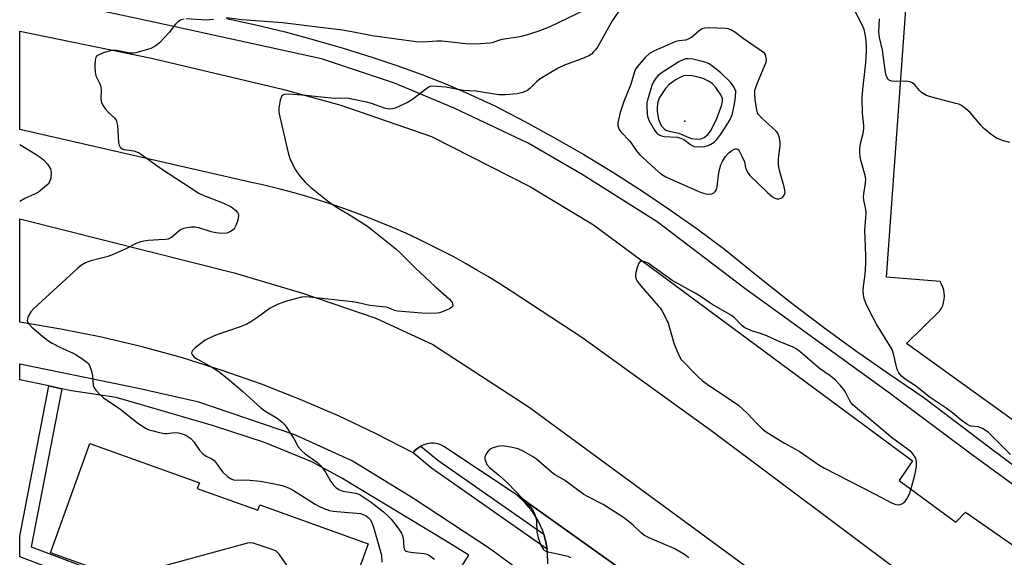
# Model space of a CAD drawing. Units: inches. Extents: x 1243766 to 1249766, y 529454 to 533455.
# Drawn here: x 1243766 to 1244060, y 530965 to 531125 of the extents above; entities that cross this region are included whole.
import ezdxf

# ---------------------------------------------------------------- set-up
doc = ezdxf.new("R2010")
doc.units = ezdxf.units.IN
doc.header["$MEASUREMENT"] = 0
for name, color, linetype in [('BLDG-Footprint', 5, 'Continuous'), ('CULTRL-Pad', 6, 'Continuous'), ('ELEV-Spot Elevation', 7, 'Continuous'), ('TRANS-Non Street Sidewalk', 7, 'Continuous'), ('TRANS-Parking Lot', 4, 'Continuous'), ('TRANS-Road', 130, 'Continuous'), ('TRANS-Street Sidewalk', 7, 'Continuous'), ('Undefined', 1, 'Continuous')]:
    doc.layers.add(name, color=color, linetype=linetype)

msp = doc.modelspace()

# ---------------------------------------------------------------- linework, layer by layer
at = {"layer": 'BLDG-Footprint', "elevation": 424.74}
msp.add_lwpolyline([(1243833.29, 530938.37), (1243795.47, 530952.35), (1243797.51, 530958), (1243775.32, 530965.98), (1243787.04, 530998.54), (1243819.66, 530986.81), (1243819.04, 530985.11), (1243837.03, 530978.64), (1243837.63, 530980.28), (1243869.96, 530968.65), (1243857.93, 530935.23), (1243835.12, 530943.44)], close=True, dxfattribs=at)
at = {"layer": 'CULTRL-Pad'}
msp.add_lwpolyline([(1243922.95, 530969.26), (1243923.28, 530967.07), (1243888.84, 530991.14), (1243883.36, 530995.71), (1243884.02, 530996.49), (1243884.79, 530997.17), (1243885.65, 530997.72), (1243885.68, 530997.74), (1243890.69, 530993.57), (1243922.31, 530971.47)], close=True, dxfattribs=at)
at = {"layer": 'ELEV-Spot Elevation'}
msp.add_point((1243964.39, 531094.56, 413.71), dxfattribs=at)
at = {"layer": 'TRANS-Non Street Sidewalk'}
msp.add_lwpolyline([(1243778.68, 531014.85), (1243769.55, 530967.77), (1243797.26, 530957.32), (1243795.91, 530953.56), (1243766.1, 530964.8), (1243766.1, 530970.95), (1243774.77, 531015.67)], close=True, dxfattribs=at)
at = {"layer": 'TRANS-Parking Lot'}
for points in [[(1244097.07, 530980.39, 0), (1244030.41, 531028.3, 0), (1244040.36, 531038, 0), (1244040.84, 531038.8, 0), (1244041.23, 531039.65, 0), (1244041.5, 531040.53, 0), (1244041.67, 531041.44, 0), (1244041.73, 531042.37, 0), (1244041.68, 531043.3, 0), (1244041.52, 531044.21, 0), (1244041.26, 531045.1, 0), (1244040.89, 531045.95, 0), (1244040.42, 531046.75, 0), (1244024.5, 531048.06, 0), (1244030.82, 531136.2, 0)], [(1243923.48, 530962.66, 0), (1243923.44, 530965.98, 0), (1243923.28, 530967.07, 0), (1243922.95, 530969.26, 0), (1243922.31, 530971.47, 0), (1243922.03, 530972.45, 0), (1243920.67, 530975.48, 0), (1243918.92, 530978.3, 0), (1243916.79, 530980.85, 0), (1243914.34, 530983.09, 0), (1243945.91, 530960.65, 0)]]:
    msp.add_polyline3d(points, dxfattribs=at)
at = {"layer": 'TRANS-Road'}
for points in [[(1244069.33, 530929.61), (1243972.11, 531002.43), (1243933.64, 531030.14), (1243912.54, 531043.89), (1243909.19, 531046.05), (1243905.81, 531048.15), (1243902.4, 531050.19), (1243898.95, 531052.17), (1243895.46, 531054.09), (1243891.94, 531055.94), (1243888.39, 531057.74), (1243884.81, 531059.47), (1243881.2, 531061.14), (1243877.56, 531062.75), (1243873.89, 531064.29), (1243870.2, 531065.77), (1243866.48, 531067.19), (1243862.73, 531068.54), (1243858.97, 531069.82), (1243855.18, 531071.04), (1243851.37, 531072.19), (1243847.54, 531073.28), (1243843.7, 531074.3), (1243838.05, 531075.67), (1243835.22, 531076.29), (1243766.11, 531092.11), (1243766.11, 531121.33), (1243805.4, 531113.33), (1243844.43, 531104.08), (1243861.79, 531099.29), (1243888.84, 531090.03), (1243918.38, 531074.99), (1243937.09, 531063.65), (1244032.25, 530993.38), (1244028.27, 530987.53), (1244045.17, 530975.09), (1244048.04, 530978.08), (1244177.32, 530888.19)], [(1243945.91, 530960.65), (1243914.34, 530983.09), (1243892.51, 530997.67), (1243891.59, 530998.11), (1243890.61, 530998.41), (1243889.6, 530998.57), (1243888.57, 530998.58), (1243887.56, 530998.44), (1243886.58, 530998.15), (1243885.68, 530997.74), (1243885.65, 530997.72), (1243884.79, 530997.17), (1243884.02, 530996.49), (1243883.36, 530995.71), (1243872.34, 531001.41), (1243861.11, 531006.73), (1243849.71, 531011.66), (1243838.15, 531016.18), (1243826.43, 531020.3), (1243814.58, 531024), (1243802.61, 531027.3), (1243790.53, 531030.17), (1243778.36, 531032.61), (1243766.1, 531034.64), (1243766.1, 531065.49), (1243830.07, 531049.41), (1243850.37, 531043.34), (1243872.25, 531035.83), (1243889.27, 531027.98), (1243917.98, 531009.34), (1244012.79, 530939.68)]]:
    msp.add_lwpolyline(points, dxfattribs=at)
at = {"layer": 'TRANS-Street Sidewalk'}
msp.add_lwpolyline([(1243891.8, 530952.45), (1243899.95, 530965.25), (1243892.73, 530969.75), (1243862.08, 530988.16), (1243853.2, 530993.03), (1243839.02, 530998.85), (1243823.91, 531003.77), (1243802.4, 531010.02), (1243794.82, 531012.22), (1243781.5, 531014.25), (1243778.68, 531014.85), (1243774.77, 531015.67), (1243766.1, 531017.5), (1243766.1, 531022.28), (1243801.49, 531014.97), (1243819.12, 531011.03), (1243848.01, 531001.16), (1243865.47, 530993.24), (1243883.51, 530982.28), (1243906.1, 530967.31), (1243916.43, 530959.79)], dxfattribs=at)
for points in [[(1244091.41, 530964.91, 0), (1244049.69, 530995.33, 0), (1244024.93, 531013.8, 0), (1243982.19, 531044.71, 0), (1243956.13, 531064.52, 0), (1243933.75, 531078.62, 0), (1243917.61, 531088.01, 0), (1243895.64, 531098.44, 0), (1243877.86, 531105.87, 0), (1243856.03, 531113.09, 0), (1243806.1, 531124.05, 0), (1243766.11, 531132.71, 0)], [(1243827.76, 531125.17, 0), (1243836.52, 531123.26, 0), (1243845.23, 531121.14, 0), (1243853.89, 531118.83, 0), (1243862.5, 531116.31, 0), (1243871.04, 531113.59, 0), (1243878.54, 531111.14, 0), (1243885.96, 531108.46, 0), (1243893.29, 531105.56, 0), (1243900.53, 531102.44, 0), (1243907.68, 531099.1, 0), (1243916.65, 531094.46, 0), (1243925.51, 531089.62, 0), (1243934.26, 531084.57, 0), (1243942.9, 531079.33, 0), (1243951.41, 531073.9, 0), (1243959.8, 531068.27, 0), (1243968.05, 531062.45, 0), (1243976.18, 531056.44, 0), (1243985.73, 531048.62, 0), (1243995.43, 531040.97, 0), (1244005.27, 531033.51, 0), (1244015.25, 531026.23, 0), (1244025.36, 531019.14, 0), (1244035.61, 531012.25, 0), (1244055.34, 530997.22, 0), (1244075.25, 530982.44, 0)]]:
    msp.add_polyline3d(points, dxfattribs=at)
at = {"layer": 'Undefined'}
for points, elevation in [([(1243945.36, 531128.35), (1243942.66, 531124.4), (1243939.64, 531118.87), (1243938.4, 531116.82), (1243937.72, 531115.84), (1243937.14, 531115.16), (1243936.5, 531114.55), (1243935.78, 531114.06), (1243933.4, 531112.98), (1243928.45, 531111.21), (1243926.56, 531110.32), (1243921.27, 531107.18), (1243920.15, 531106.25), (1243918.16, 531104.27), (1243917.52, 531103.79), (1243916.06, 531103.13), (1243914.42, 531102.74), (1243910.87, 531102.4), (1243908.93, 531102.38), (1243902.06, 531103.44), (1243898.26, 531103.73), (1243893.07, 531104.65), (1243890.43, 531104.9), (1243888.99, 531104.93), (1243888.18, 531104.74), (1243887.43, 531104.31), (1243883.17, 531101.04), (1243881.69, 531100.09), (1243878.06, 531098.42), (1243877.25, 531098.18), (1243876.39, 531098.1), (1243875.6, 531098.18), (1243874.82, 531098.38), (1243870.92, 531099.82), (1243869.51, 531100.26), (1243864.07, 531101.32), (1243862.91, 531101.4), (1243860.31, 531101.33), (1243858.92, 531101.37), (1243851.32, 531102.17), (1243846.29, 531102.57), (1243845, 531102.49), (1243844.57, 531102.34), (1243844.23, 531102.06), (1243844, 531101.61), (1243843.76, 531100.8), (1243843.35, 531098.45), (1243843.38, 531097.28), (1243843.66, 531095.83), (1243846.17, 531085.15), (1243846.64, 531083.44), (1243847.21, 531082.13), (1243848.26, 531080.1), (1243848.89, 531079.13), (1243849.8, 531077.98), (1243851.14, 531076.42), (1243852.75, 531074.9), (1243858.27, 531070.47), (1243860.72, 531068.8), (1243864.14, 531066.85), (1243869.81, 531063.24), (1243878.22, 531056.51), (1243879.32, 531055.5), (1243883.96, 531050.84), (1243890.04, 531045.18), (1243894.17, 531041.56), (1243894.69, 531040.96), (1243894.96, 531040.52), (1243895.14, 531040.08), (1243895.2, 531039.65), (1243895.16, 531039.46), (1243894.9, 531039.11), (1243894.24, 531038.68), (1243892.36, 531037.81), (1243891.24, 531037.42), (1243889.8, 531037.24), (1243885.97, 531037.32), (1243878.73, 531037.94), (1243877.84, 531038.15), (1243876, 531038.95), (1243875.24, 531039.17), (1243870.51, 531039.59), (1243866.97, 531040.41), (1243865.32, 531040.71), (1243852.49, 531042.14), (1243851.16, 531042.2), (1243850.09, 531042.11), (1243845.29, 531040.78), (1243843.1, 531039.98), (1243840.78, 531038.79), (1243837.4, 531036.33), (1243835, 531034.74), (1243833.76, 531034.03), (1243832.12, 531033.37), (1243824.54, 531030.77), (1243822.13, 531029.75), (1243821.38, 531029.32), (1243820.45, 531028.64), (1243818.41, 531026.98), (1243817.62, 531026.23), (1243817.36, 531025.83), (1243817.31, 531025.42), (1243817.59, 531024.79), (1243818.13, 531024.23), (1243819.09, 531023.61), (1243823.38, 531021.3), (1243825.11, 531020.17), (1243827.94, 531017.97), (1243832.56, 531014.04), (1243838.01, 531009.13), (1243839.18, 531008.3), (1243842.83, 531006.04), (1243844.34, 531004.87), (1243844.92, 531004.31), (1243845.53, 531003.52), (1243847.83, 531000)], 422), ([(1243934.65, 531127.69), (1243923.92, 531122.59), (1243920.56, 531121.27), (1243917.04, 531120.13), (1243915.15, 531119.64), (1243909.9, 531118.88), (1243908.84, 531118.61), (1243907.2, 531118.03), (1243906.34, 531117.83), (1243903.4, 531117.56), (1243901.21, 531117.49), (1243899.02, 531117.62), (1243894.73, 531118.12), (1243891.89, 531118.35), (1243890.56, 531118.34), (1243886.24, 531118.08), (1243884.23, 531118.15), (1243878.39, 531119.03), (1243871.2, 531119.95), (1243865.11, 531121.18), (1243862.22, 531121.62), (1243844.48, 531123.82), (1243832.34, 531124.76), (1243827.71, 531125.37)], 424), ([(1244056.67, 531000), (1244054.79, 531001.86), (1244053.06, 531002.95), (1244051.76, 531003.47), (1244049.57, 531003.73), (1244049.1, 531003.91), (1244048.37, 531004.32), (1244046.76, 531005.49), (1244044.17, 531007.61), (1244042.28, 531009.01), (1244037.18, 531012.41), (1244033.42, 531015.5), (1244030.04, 531017.64), (1244028.95, 531018.53), (1244028.09, 531019.61), (1244027.63, 531020.57), (1244026.59, 531025.22), (1244026.14, 531026.54), (1244021.47, 531034.03), (1244020.45, 531035.93), (1244018.44, 531040.04), (1244017.81, 531041.75), (1244017.58, 531042.84), (1244017.46, 531043.95), (1244017.57, 531045.4), (1244018.07, 531048.87), (1244018.31, 531052.11), (1244018.3, 531054.49), (1244018.04, 531062.08), (1244018.35, 531065.73), (1244018.38, 531067.1), (1244018.27, 531068.22), (1244017.72, 531071.04), (1244017.65, 531072.01), (1244017.71, 531072.88), (1244018.19, 531076.08), (1244018.26, 531077.24), (1244018.09, 531078.36), (1244016.87, 531082.52), (1244016.59, 531083.93), (1244016.48, 531085.07), (1244016.56, 531086.49), (1244016.74, 531087.92), (1244017.5, 531090.85), (1244017.73, 531092.23), (1244017.7, 531093.36), (1244017.33, 531096.93), (1244017.25, 531101.52), (1244017.42, 531103.98), (1244018.27, 531111.93), (1244018.53, 531115.33), (1244018.51, 531117.05), (1244018.32, 531119.34), (1244018.13, 531120.48), (1244017.76, 531121.87), (1244017.13, 531123.46), (1244014.88, 531127.6)], 422), ([(1243815.1, 531124.96), (1243814.25, 531124.72), (1243813.23, 531124.19), (1243812.47, 531123.39), (1243810.75, 531121.11), (1243807.78, 531117.9), (1243806.7, 531116.97), (1243805.21, 531116.19), (1243800.68, 531114.91), (1243800.01, 531114.8), (1243798.94, 531114.85), (1243795.03, 531115.58), (1243793.5, 531115.59), (1243792.41, 531115.35), (1243790.75, 531114.79), (1243789.69, 531114.36), (1243789.04, 531113.94), (1243788.76, 531113.54), (1243788.57, 531112.76), (1243788.5, 531110.99), (1243788.56, 531109.2), (1243788.84, 531108.08), (1243790, 531105.67), (1243790.28, 531104.85), (1243790.39, 531103.7), (1243790.33, 531101.07), (1243790.47, 531100.03), (1243790.84, 531099.27), (1243791.69, 531098.09), (1243792.68, 531097), (1243794.34, 531095.54), (1243794.92, 531094.61), (1243795.1, 531094.08), (1243795.23, 531093.23), (1243795.53, 531088.22), (1243795.71, 531087.4), (1243796.08, 531086.77), (1243796.64, 531086.32), (1243797.28, 531086.06), (1243800.15, 531085.68), (1243800.96, 531085.44), (1243801.47, 531085.2), (1243802.42, 531084.58), (1243808.08, 531080.51), (1243819.46, 531073.14), (1243821.01, 531072.39), (1243826.6, 531070.23), (1243829.09, 531069.03), (1243830.41, 531068.08), (1243831.06, 531067.33), (1243831.23, 531066.93), (1243831.31, 531066.46), (1243831.09, 531065.07), (1243830.67, 531063.68), (1243830.17, 531062.68), (1243829.79, 531062.28), (1243829.1, 531061.78), (1243828.35, 531061.38), (1243827.81, 531061.19), (1243826.35, 531061.09), (1243824.57, 531061.27), (1243823.15, 531061.62), (1243819.53, 531062.74), (1243818.41, 531062.99), (1243817.28, 531063.01), (1243815.87, 531062.8), (1243815.04, 531062.6), (1243814.27, 531062.27), (1243813.56, 531061.78), (1243811.31, 531059.93), (1243810.35, 531059.38), (1243809.54, 531059.25), (1243807.55, 531059.22), (1243804.43, 531058.99), (1243803.14, 531058.83), (1243802.07, 531058.58), (1243801.04, 531058.19), (1243797.49, 531056.43), (1243793.51, 531054.61), (1243792.12, 531054.17), (1243787.3, 531052.93), (1243785.73, 531052.36), (1243784.57, 531051.69), (1243783.45, 531050.77), (1243770.28, 531038.74), (1243769.43, 531037.76), (1243768.69, 531036.52), (1243768.39, 531035.75), (1243768.37, 531035), (1243768.7, 531034.28), (1243769.58, 531033.27), (1243772.49, 531030.78), (1243774.35, 531029.32), (1243775.81, 531028.43), (1243778.31, 531027.07), (1243781.79, 531025.56), (1243782.84, 531025.03), (1243785.05, 531023.56), (1243786.19, 531022.67), (1243786.57, 531022.25), (1243786.86, 531021.77), (1243787.36, 531020.4), (1243787.77, 531018.67), (1243787.96, 531015.82), (1243788.28, 531015.08), (1243788.78, 531014.41), (1243789.94, 531013.15), (1243791, 531012.19), (1243796.2, 531008.63), (1243801.34, 531004.53), (1243803.81, 531002.98), (1243804.61, 531002.62), (1243805.46, 531002.36), (1243807.79, 531001.78), (1243809.25, 531001.52), (1243810.09, 531001.53), (1243812.29, 531001.81), (1243813.43, 531001.69), (1243814.57, 531001.39), (1243815.58, 531000.98), (1243816.25, 531000.62), (1243817.07, 531000)], 424), ([(1243823.87, 531124.85), (1243821.69, 531124.68), (1243815.67, 531125.04)], 424), ([(1244061.25, 531088.24), (1244059.33, 531088.74), (1244057.47, 531089.4), (1244056.03, 531090.32), (1244053.37, 531092.5), (1244052.58, 531093.34), (1244049.4, 531097.16), (1244048.13, 531098.26), (1244046.77, 531099.22), (1244045.99, 531099.58), (1244045.15, 531099.84), (1244038, 531101.67), (1244036.35, 531102.24), (1244034.93, 531103.11), (1244034.31, 531103.7), (1244032.76, 531105.45), (1244032.14, 531105.94), (1244031.49, 531106.28), (1244030.46, 531106.47), (1244027.38, 531106.41), (1244026.01, 531106.48), (1244025.31, 531106.7), (1244024.92, 531107.05), (1244024.64, 531107.5), (1244024.3, 531108.59), (1244023.82, 531111.21), (1244023.32, 531115.75), (1244022.35, 531119.51), (1244022.13, 531121.17), (1244022.41, 531125.02)], 424), ([(1243986.9, 531031.3), (1243984.48, 531032.02), (1243982.28, 531032.98), (1243981.35, 531033.69), (1243979.2, 531035.92), (1243978.31, 531036.63), (1243972.45, 531039.99), (1243968.96, 531042.4), (1243967.43, 531043.34), (1243960.6, 531047.12), (1243953.39, 531052.2), (1243952.45, 531052.66), (1243951.47, 531052.87), (1243951.06, 531052.78), (1243950.64, 531052.27), (1243950.17, 531050.99), (1243949.68, 531049.03), (1243949.63, 531048.21), (1243949.8, 531047.55), (1243950.19, 531046.84), (1243951.21, 531045.51), (1243952.49, 531043.97), (1243956.45, 531039.58), (1243956.97, 531038.93), (1243957.56, 531037.97), (1243958.76, 531035.7), (1243959.35, 531034.4), (1243961.17, 531028.1), (1243962.52, 531024.82), (1243963.3, 531023.59), (1243968.07, 531018.64), (1243969.58, 531017.2), (1243970.99, 531016.17), (1243980.36, 531009.89), (1243983.08, 531007.47), (1243985.68, 531004.6), (1243987.45, 531002.84), (1243988.59, 531001.99), (1243991.76, 531000)], 420), ([(1244026.39, 531000), (1244014.53, 531009.97), (1244013.86, 531010.75), (1244013.43, 531011.4), (1244012.33, 531013.62), (1244011.9, 531014.34), (1244010.64, 531015.91), (1244009.26, 531017.39), (1244007.68, 531018.66), (1244004.53, 531020.91), (1243998.68, 531025.93), (1243997.58, 531026.72), (1243996.6, 531027.21), (1243991.97, 531029.11), (1243988.76, 531030.58), (1243986.9, 531031.3)], 420), ([(1243817.07, 531000), (1243818, 530999.03), (1243819.7, 530996.57), (1243820.6, 530995.55), (1243821.63, 530994.71), (1243823.36, 530993.93), (1243824.02, 530993.48), (1243824.59, 530992.83), (1243825.94, 530990.85), (1243826.69, 530989.94), (1243828.17, 530988.56), (1243829.1, 530988), (1243829.86, 530987.74), (1243830.66, 530987.62), (1243833.68, 530987.72), (1243837.74, 530987.33), (1243842.02, 530986.54), (1243844.32, 530986), (1243846.18, 530985.33), (1243847.45, 530984.73), (1243854.19, 530980.44), (1243855.49, 530979.71), (1243856.53, 530979.26), (1243858.41, 530978.6), (1243859.52, 530978.36), (1243862.93, 530978.03), (1243866.61, 530977.79), (1243867.73, 530977.63), (1243868.52, 530977.39), (1243869.41, 530976.95), (1243869.98, 530976.5), (1243870.62, 530975.76), (1243871.1, 530974.84), (1243871.56, 530973.56), (1243873.57, 530966.62), (1243873.91, 530965.22), (1243874.05, 530963.19)], 424), ([(1243847.83, 531000), (1243849.12, 530997.57), (1243850.17, 530996.3), (1243851.22, 530995.39), (1243854.85, 530992.86), (1243855.85, 530991.91), (1243857.2, 530989.99), (1243858.83, 530987.17), (1243859.73, 530986), (1243860.34, 530985.41), (1243861.44, 530984.71), (1243862.42, 530984.32), (1243866.32, 530983.69), (1243867.15, 530983.45), (1243867.63, 530983.22), (1243870.85, 530981.06), (1243874.54, 530978.13), (1243875.85, 530976.99), (1243876.8, 530975.93), (1243878.63, 530973.65), (1243879.32, 530972.71), (1243879.87, 530971.77), (1243880.19, 530971.05), (1243880.41, 530970.29), (1243880.61, 530967.59), (1243880.72, 530967.13), (1243880.93, 530966.75), (1243881.31, 530966.49), (1243882.06, 530966.26), (1243883.47, 530966.05), (1243886.65, 530965.75), (1243887.46, 530965.55), (1243887.99, 530965.3), (1243889.7, 530964.1)], 422), ([(1243991.76, 531000), (1243994.09, 530998.57), (1243998.39, 530996.28), (1244004.28, 530992.21), (1244006.02, 530991.13), (1244021.13, 530983.45), (1244026, 530980.88), (1244027.27, 530980.34), (1244028.01, 530980.21), (1244028.54, 530980.3), (1244029.05, 530980.5), (1244029.96, 530981.13), (1244030.57, 530982.02), (1244031.28, 530983.54), (1244031.86, 530985.12), (1244032.94, 530989.11), (1244033.37, 530991.71), (1244033.43, 530993.13), (1244033.32, 530993.68), (1244032.98, 530994.45), (1244032.54, 530995.18), (1244031.98, 530995.84), (1244030.36, 530997.17), (1244026.39, 531000)], 420), ([(1244061.46, 530995.25), (1244056.67, 531000)], 422), ([(1243965.59, 530964.46), (1243964.21, 530965.44), (1243961.19, 530967.19), (1243953.9, 530970.31), (1243952.33, 530971.08), (1243951.41, 530971.8), (1243948.88, 530974.3), (1243946.07, 530976.52), (1243940.02, 530980.33), (1243935.52, 530982.61), (1243934.26, 530983.34), (1243928.53, 530987.57), (1243925.52, 530989.33), (1243924.61, 530989.94), (1243920.11, 530993.84), (1243918.92, 530994.66), (1243916.19, 530996.2), (1243914.65, 530996.93), (1243912.42, 530997.44), (1243909.86, 530997.79), (1243908.48, 530997.62), (1243906.88, 530997.15), (1243906.17, 530996.77), (1243905.59, 530996.17), (1243905, 530995.21), (1243904.75, 530994.43), (1243904.77, 530993.89), (1243904.9, 530993.33), (1243905.35, 530992.27), (1243906.1, 530991.4), (1243908.86, 530989.18), (1243911.57, 530986.7), (1243917.83, 530980.11), (1243918.92, 530978.81), (1243919.52, 530977.69), (1243919.94, 530976.44), (1243920.1, 530975.31), (1243920.28, 530972.16), (1243920.64, 530970.45), (1243921.39, 530968.2), (1243922.08, 530967.06), (1243922.44, 530966.72), (1243923.17, 530966.38), (1243926.89, 530965.59), (1243929.45, 530964.91), (1243930.24, 530964.55)], 420), ([(1243858.69, 530937.35), (1243856.86, 530945.43), (1243856.52, 530946.56), (1243855.99, 530947.61), (1243843.44, 530965.53), (1243842.85, 530966.18), (1243842.4, 530966.52), (1243840.79, 530967.18), (1243835.71, 530968.8), (1243834.86, 530968.92), (1243834, 530968.83), (1243796.1, 530958.51)], 424)]:
    msp.add_lwpolyline(points, dxfattribs=dict(at, elevation=elevation))
for points, elevation in [([(1243971.4, 531122.34), (1243970.25, 531122.29), (1243969.47, 531122.05), (1243968.55, 531121.4), (1243966.37, 531119.5), (1243965.39, 531118.95), (1243964.58, 531118.73), (1243962.66, 531118.53), (1243961.69, 531118.28), (1243955.27, 531115.54), (1243953.82, 531114.7), (1243952.5, 531113.49), (1243950.14, 531110.75), (1243949.69, 531110.05), (1243949.46, 531109.54), (1243948.17, 531105.24), (1243946.19, 531100.44), (1243945.04, 531097.09), (1243944.38, 531094.08), (1243944.37, 531093.28), (1243944.56, 531092.54), (1243944.79, 531092.08), (1243945.3, 531091.39), (1243947.92, 531088.56), (1243949.9, 531085.75), (1243950.74, 531084.74), (1243955.5, 531080.33), (1243957.24, 531078.88), (1243958.73, 531077.97), (1243961.94, 531076.43), (1243969.26, 531073.32), (1243970.6, 531072.89), (1243971.37, 531072.8), (1243972.37, 531072.94), (1243973.04, 531073.24), (1243973.52, 531073.74), (1243973.75, 531074.16), (1243973.99, 531074.97), (1243974.5, 531079.17), (1243974.74, 531080.48), (1243975.06, 531081.51), (1243975.55, 531082.58), (1243976.43, 531084.01), (1243977.5, 531085.16), (1243978.39, 531085.8), (1243979.07, 531086.18), (1243979.5, 531086.33), (1243979.89, 531086.34), (1243980.25, 531086.1), (1243980.57, 531085.69), (1243981.39, 531084.14), (1243982.09, 531082.48), (1243982.47, 531080.78), (1243982.73, 531079.99), (1243983.23, 531079.01), (1243983.77, 531078.33), (1243988.89, 531073.39), (1243990.48, 531072.05), (1243991.15, 531071.64), (1243991.74, 531071.44), (1243992.37, 531071.4), (1243993.05, 531071.58), (1243993.45, 531071.85), (1243993.94, 531072.48), (1243994.15, 531072.97), (1243994.23, 531073.51), (1243993.98, 531074.94), (1243992.56, 531079.85), (1243992.26, 531081.59), (1243992.24, 531083.32), (1243992.8, 531087.23), (1243992.74, 531088.4), (1243992.45, 531089.85), (1243992.05, 531090.93), (1243991.54, 531091.61), (1243987.24, 531095.54), (1243986.3, 531096.58), (1243986.04, 531097.06), (1243985.78, 531097.88), (1243985.41, 531100.19), (1243985.19, 531102.48), (1243985.25, 531103.76), (1243985.48, 531104.61), (1243986.02, 531106.01), (1243988.64, 531112.11), (1243988.71, 531113.02), (1243988.41, 531114.3), (1243988.09, 531114.84), (1243981.74, 531119.17), (1243979.25, 531121.03), (1243978.06, 531121.73), (1243977.3, 531122.01), (1243976.44, 531122.15)], 420), ([(1243965.32, 531113.15), (1243964.58, 531113.09), (1243964.07, 531112.95), (1243962.55, 531112.21), (1243957.25, 531108.9), (1243956.38, 531108.19), (1243955.66, 531107.37), (1243955.08, 531106.43), (1243954.51, 531105.16), (1243953.2, 531100.82), (1243953.07, 531099.99), (1243953.02, 531098.84), (1243953.1, 531096.82), (1243953.21, 531095.97), (1243953.72, 531094.65), (1243955.33, 531091.89), (1243956.03, 531091), (1243956.9, 531090.36), (1243957.4, 531090.15), (1243958.16, 531089.97), (1243962.04, 531089.75), (1243963.17, 531089.53), (1243964.07, 531089.06), (1243966.12, 531087.52), (1243967.11, 531087.04), (1243968.45, 531086.89), (1243970.36, 531087.03), (1243971.31, 531087.32), (1243972.06, 531087.7), (1243973.06, 531088.34), (1243973.91, 531089.07), (1243975.09, 531090.67), (1243977.74, 531094.88), (1243978.43, 531096.45), (1243979.2, 531099.57), (1243979.5, 531101.69), (1243979.55, 531103.59), (1243978.76, 531105.12), (1243977.95, 531106.17), (1243975.06, 531108.99), (1243972.33, 531111.14), (1243971.38, 531111.7), (1243970.34, 531112.08), (1243966.7, 531112.98)], 418), ([(1243964.2, 531108.16), (1243963.16, 531107.69), (1243961.81, 531106.94), (1243959.69, 531105.47), (1243958.64, 531104.3), (1243956.8, 531101.58), (1243956.26, 531100.29), (1243956.06, 531098.86), (1243956.08, 531097.42), (1243956.48, 531095.18), (1243956.87, 531094.11), (1243957.44, 531093.1), (1243958.16, 531092.24), (1243958.72, 531091.88), (1243959.65, 531091.57), (1243962.58, 531090.93), (1243965.55, 531089.67), (1243966.36, 531089.42), (1243968.02, 531089.19), (1243969.1, 531089.31), (1243970.1, 531089.73), (1243971.16, 531090.58), (1243971.96, 531091.62), (1243973, 531093.41), (1243973.85, 531095.31), (1243975.28, 531099.15), (1243975.6, 531100.44), (1243975.62, 531100.98), (1243975.55, 531101.45), (1243974.92, 531102.7), (1243973.57, 531104.6), (1243972.46, 531105.78), (1243971.57, 531106.41), (1243969.8, 531107.25), (1243967.93, 531107.8), (1243966.46, 531108.08)], 416)]:
    msp.add_lwpolyline(points, close=True, dxfattribs=dict(at, elevation=elevation))
msp.add_polyline3d([(1243766.11, 531087.61, 426), (1243771.04, 531084.62, 426), (1243772.52, 531083.64, 426), (1243773.2, 531083.08, 426), (1243774.34, 531081.78, 426), (1243775.24, 531080.33, 426), (1243775.39, 531079.8, 426), (1243775.45, 531079.25, 426), (1243775.34, 531077.53, 426), (1243775.03, 531076.47, 426), (1243774.55, 531075.82, 426), (1243773.5, 531074.86, 426), (1243771.69, 531073.44, 426), (1243770.72, 531072.88, 426), (1243767.64, 531071.49, 426), (1243766.1, 531070.6, 426)], dxfattribs=at)

doc.saveas('drawing.dxf')
